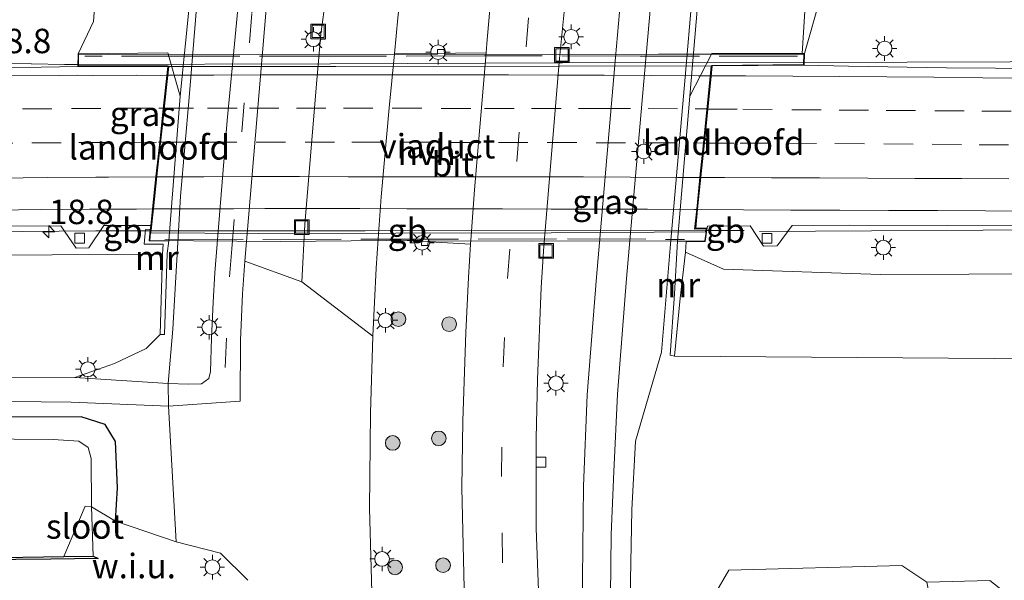
# Model space of a CAD drawing. Units: metres. Extents: x 119997 to 130006, y 481249 to 487503.
# Drawn here: x 120164 to 120264, y 483485 to 483542 of the extents above; entities that cross this region are included whole.
import ezdxf
from ezdxf.enums import TextEntityAlignment as Align

# ---------------------------------------------------------------- set-up
doc = ezdxf.new("R2010")
doc.units = ezdxf.units.M
doc.linetypes.add('IE-TERREINAFSCHEIDING', pattern=[10, 8, -2])
doc.linetypes.add('VW-3-9_STREEP', pattern=[12, 3, -9])
doc.layers.get('0').update_dxf_attribs({"lineweight": 25})
for name, color, linetype, lineweight in [('B-ME-AM-KILOMETR-S-B1', 7, 'Continuous', 18), ('B-ME-BV-GELEIDECONSTRUCTIE-BARRIER-L-B1', 213, 'BV-STEPBARRIER', 18), ('B-ME-BV-GELEIDECONSTRUCTIE-BARRIER-L-B2', 213, 'BV-STEPBARRIER', 18), ('B-ME-BV-GELEIDECONSTRUCTIE-GELEIDERAIL-L-B1', 213, 'BV-GELEIDERAIL', 18), ('B-ME-BV-GELEIDECONSTRUCTIE-GELEIDERAIL-L-B2', 213, 'BV-GELEIDERAIL', 18), ('B-ME-GR-BOMENSTRUIKEN-GV-B6', 93, 'Continuous', 18), ('B-ME-GR-BOOM-GV-B6', 93, 'Continuous', 18), ('B-ME-GR-BOOM-S-B1', 93, 'Continuous', 18), ('B-ME-GW-KRUINLIJN-L-B1', 93, 'Continuous', 18), ('B-ME-GW-TEENLIJN-L-B1', 93, 'Continuous', 18), ('B-ME-IE-GRASLAND-GV-B6', 93, 'Continuous', 18), ('B-ME-IE-GRONDWERKLIJN-GROND_NIETINGERICHT-GV-B6', 253, 'Continuous', 18), ('B-ME-IE-INRICHTINGSELEMENT-S-B1', 253, 'Continuous', 18), ('B-ME-IE-MEUBILAIR_WEGMEUBILAIR-LICHTMAST-S-B1', 8, 'Continuous', 18), ('B-ME-IE-MEUBILAIR_WEGMEUBILAIR-LICHTMAST-S-B2', 8, 'Continuous', 18), ('B-ME-IE-TERREINAFSCHEIDING-RASTERHEKWERK-L-B1', 8, 'IE-TERREINAFSCHEIDING', 18), ('B-ME-IE-TERREINAFSCHEIDING-RASTERHEKWERK-L-B2', 8, 'IE-TERREINAFSCHEIDING', 18), ('B-ME-KW-LANDHOOFD-GV-B6', 173, 'Continuous', 18), ('B-ME-KW-VIADUCT-GV-B7', 173, 'Continuous', 18), ('B-ME-MW-MUUR-GV-B6', 8, 'IE-TERREINAFSCHEIDING-KUNSTMATIG', 18), ('B-ME-OG-WATER-GV-B6', 153, 'Continuous', 18), ('B-ME-VH-VERH_SOORT-BITUMEN-GV-B6', 8, 'IE-TERREINAFSCHEIDING-NATUURLIJK-HOUTWAL', 18), ('B-ME-VH-VERH_SOORT-BITUMEN-GV-B7', 8, 'Continuous', 18), ('B-ME-VH-VERH_SOORT-HALF_VERHARDING-GV-B6', 8, 'IE-TERREINAFSCHEIDING-NATUURLIJK-HOUTWAL', 18), ('B-ME-VH-VERH_SOORT-TEGELS-GV-B6', 8, 'Continuous', 18), ('B-ME-VV-KOLK-S-B1', 8, 'Continuous', 18), ('B-ME-VW-MARKERING-39STREEP-015-L-B1', 255, 'VW-3-9_STREEP', 18), ('B-ME-VW-MARKERING-39STREEP-015-L-B2', 255, 'VW-3-9_STREEP', 18), ('B-ME-VW-MARKERING-STREEP-015-L-B1', 7, 'Continuous', 18), ('B-ME-VW-MARKERING-STREEP-015-L-B2', 7, 'Continuous', 18)]:
    doc.layers.add(name, color=color, linetype=linetype, lineweight=lineweight)
doc.layers.add('B-ME-GW-INSTEEKWATERGANG-L-B1', color=10, linetype='Continuous')
doc.layers.add('B-ME-OB-BESCHOEIING-GV-B6', color=10, linetype='Continuous')
doc.styles.add('NLCS-ISO', font='NLCS-ISO.TTF')
doc.linetypes.add('BV-GELEIDERAIL', pattern='A,10,-3,[108,NLCS.SHX,S=1,R=0,X=0,Y=0],-3', length=16)
doc.linetypes.add('BV-STEPBARRIER', pattern='A,1,-1,[16,NLCS.SHX,S=1,R=0,X=-1,Y=0],1', length=3)
doc.linetypes.add('IE-TERREINAFSCHEIDING-KUNSTMATIG', pattern='A,4,[82,NLCS.SHX,S=0.75,R=90,X=0,Y=0],4,-2', length=10)
doc.linetypes.add('IE-TERREINAFSCHEIDING-NATUURLIJK-HOUTWAL', pattern='A,7,-1.5,[67,NLCS.SHX,S=0.75,R=45,X=0,Y=0],-1.5,7,-1.5,[70,NLCS.SHX,S=0.75,R=0,X=0,Y=0],-1.5', length=20)

# ---------------------------------------------------------------- blocks, each defined once
blk = doc.blocks.new('hecto')
for p, q in [((0, 0.625), (-0.625, 0)), ((0, -0.625), (0, 0.625)), ((-0.625, 0), (0.625, 0)), ((0.625, 0), (0, -0.625))]:
    blk.add_line(p, q)
blk = doc.blocks.new('boom')
h = blk.add_hatch(color=256)
edge = h.paths.add_edge_path()
edge.add_arc((0, 0), 0.75, 0, 360)
blk.add_circle((0, 0), 0.75)
blk = doc.blocks.new('lantaarnpaal')
for p, q in [((0, 0.75), (0, 1.25)), ((-0.75, 0), (-1.25, 0)), ((-0.88, 0.88), (-0.53, 0.53)), ((0.53, 0.53), (0.88, 0.88)), ((0.75, 0), (1.25, 0)), ((-0.53, -0.53), (-0.88, -0.88)), ((0, -0.75), (0, -1.25)), ((0.53, -0.53), (0.88, -0.88))]:
    blk.add_line(p, q)
blk.add_circle((0, 0), 0.75)
blk = doc.blocks.new('kolk')
blk.add_lwpolyline([(-0.5, -0.5), (0.5, -0.5), (0.5, 0.5), (-0.5, 0.5)], close=True)
blk = doc.blocks.new('put')
for p, q in [((0.75, 0.75), (-0.75, 0.75)), ((-0.75, 0.75), (-0.75, -0.75)), ((0.75, -0.75), (0.75, 0.75)), ((-0.75, -0.75), (0.75, -0.75))]:
    blk.add_line(p, q)
blk.add_lwpolyline([(-0.625, 0.625), (0.625, 0.625), (0.625, -0.625), (-0.625, -0.625)], close=True)

msp = doc.modelspace()

# ---------------------------------------------------------------- linework, layer by layer
at = {"layer": 'B-ME-BV-GELEIDECONSTRUCTIE-BARRIER-L-B1'}
for p, q in [((120171.557, 483520.309, 6.386), (120177.11, 483520.323, 6.603)), ((120233.954, 483520.339, 6.608), (120237.767, 483520.342, 6.608))]:
    msp.add_line(p, q, dxfattribs=at)
at = {"layer": 'B-ME-BV-GELEIDECONSTRUCTIE-BARRIER-L-B2'}
msp.add_polyline3d([(120177.21, 483520.323, 6.603), (120199.062, 483520.312, 6.605), (120233.854, 483520.339, 6.608)], dxfattribs=at)
at = {"layer": 'B-ME-BV-GELEIDECONSTRUCTIE-GELEIDERAIL-L-B1'}
for points in [[(120243.898, 483537.508, 6.845), (120275.452, 483537.628, 6.78), (120304.794, 483537.25, 6.747), (120338.105, 483536.905, 6.692), (120350.956, 483536.64, 6.677)], [(120122.825, 483537.147, 6.736), (120129.596, 483537.254, 6.729), (120154.964, 483537.383, 6.739), (120155.011, 483537.427, 6.751), (120164.95, 483537.387, 6.799), (120164.986, 483537.384, 6.768), (120168.363, 483537.301, 7.008), (120169.739, 483537.305, 7.011)], [(120239.329, 483520.253, 6.397), (120273.622, 483520.454, 6.441), (120309.579, 483520.453, 6.302), (120346.891, 483520.229, 6.252), (120350.982, 483520.167, 6.258)], [(120124.73, 483518.643, 6.103), (120128.643, 483519.328, 6.123), (120130.787, 483519.607, 6.113), (120133.49, 483519.859, 6.138), (120137.392, 483520.081, 6.197), (120145.379, 483520.081, 6.196), (120171.557, 483520.309, 6.386)]]:
    msp.add_polyline3d(points, dxfattribs=at)
at = {"layer": 'B-ME-BV-GELEIDECONSTRUCTIE-GELEIDERAIL-L-B2'}
msp.add_polyline3d([(120169.839, 483537.305, 7.011), (120195.518, 483537.384, 7.065), (120219.222, 483537.465, 7.015), (120243.798, 483537.508, 6.846)], dxfattribs=at)
at = {"layer": 'B-ME-GR-BOMENSTRUIKEN-GV-B6'}
for points in [[(120180.18, 483534.073, -0.274), (120178.896, 483538.487, 0.695), (120169.745, 483538.399, 5.937), (120171.336, 483541.703, 5.731), (120172.601, 483559.759, 5.844), (120182.775, 483559.808, 0.166), (120180.18, 483534.073, -0.274)], [(120232.213, 483534.063, -0.254), (120234.374, 483559.299, -0.01), (120244.871, 483557.488, 6), (120243.696, 483538.423, 6.065), (120234.457, 483538.44, 0.503), (120232.213, 483534.063, -0.254)], [(120245.864, 483557.317, 6.06), (120245.834, 483549.932, 5.959), (120245.607, 483544.327, 5.995), (120243.928, 483538.425, 6.065), (120243.696, 483538.423, 6.065), (120244.871, 483557.488, 6), (120245.864, 483557.317, 6.06)], [(120145.932, 483518.002, 5.259), (120161.436, 483517.822, 5.3), (120178.368, 483517.93, 5.71), (120178.117, 483509.705, -0.329), (120176.699, 483508.279, -0.382), (120173.47, 483506.74, -0.382), (120169.41, 483505.334, -0.384), (120160.566, 483505.365, -0.421), (120146.398, 483505.222, -0.387), (120119.528, 483505.051, -0.276), (120130.938, 483515.414, 4.791), (120138.32, 483515.537, 4.604), (120138.326, 483515.955, 4.933), (120137.723, 483515.955, 5.218), (120138.01, 483516.259, 5.232), (120139.734, 483517.52, 5.273), (120140.64, 483517.868, 5.321), (120145.932, 483518.002, 5.259)], [(120351.072, 483507.665, -0.318), (120319.782, 483508.063, -0.469), (120277.287, 483507.157, -0.699), (120230.647, 483507.49, -0.324), (120231.218, 483513.419, 3.085), (120231.772, 483518.13, 5.71), (120235.667, 483516.383, 5.582), (120251.697, 483515.849, 5.396), (120287.774, 483515.967, 5.207), (120326.407, 483515.792, 5.223), (120350.986, 483516, 5.205), (120351.072, 483507.665, -0.318)]]:
    msp.add_polyline3d(points, dxfattribs=at)
at = {"layer": 'B-ME-GR-BOOM-GV-B6'}
msp.add_polyline3d([(120256.479, 483480.029, -0.885), (120244.481, 483479.97, -0.87), (120235.217, 483480.137, -0.772), (120236.015, 483480.862, -0.679), (120235.748, 483482.27, -0.618), (120234.754, 483483.116, -0.606), (120236.187, 483485.612, -0.573), (120253.882, 483486.121, -0.656), (120256.436, 483484.399, -0.654), (120256.73, 483482.853, 0.347), (120256.609, 483481.636, 0.372), (120256.479, 483480.029, -0.885)], dxfattribs=at)
at = {"layer": 'B-ME-GW-INSTEEKWATERGANG-L-B1'}
msp.add_polyline3d([(120173.574, 483490.625, -0.82), (120173.781, 483494.054, -0.57), (120173.566, 483498.773, -0.397), (120172.522, 483500.527, -0.348), (120170.048, 483501.299, -0.324), (120160.385, 483501.273, -0.485), (120144.068, 483501.396, -0.547), (120119.205, 483501.721, -0.475)], dxfattribs=at)
at = {"layer": 'B-ME-GW-KRUINLIJN-L-B1'}
msp.add_polyline3d([(120243.696, 483538.423, 6.065), (120244.871, 483557.488, 6), (120245.177, 483570.274, 5.962)], dxfattribs=at)
at = {"layer": 'B-ME-GW-TEENLIJN-L-B1'}
msp.add_polyline3d([(120180.18, 483534.073, -0.274), (120182.775, 483559.808, 0.166), (120183.452, 483566.526, 0.281)], dxfattribs=at)
at = {"layer": 'B-ME-IE-GRASLAND-GV-B6'}
for points in [[(120212.026, 483618.669, 0.348), (120218.256, 483618.774, 0.116), (120218.005, 483615.829, 0.049), (120216.722, 483600.56, -0.305), (120215.944, 483591.387, -0.487), (120214.759, 483577.646, -0.606), (120213.792, 483566.218, -0.663), (120212.736, 483553.817, -0.661), (120211.502, 483539.454, -0.657), (120211.422, 483538.51, -0.659), (120202.045, 483538.411, -0.585), (120202.408, 483542.089, -0.552), (120203.437, 483551.347, -0.471), (120204.351, 483559.137, -0.375), (120204.838, 483562.848, -0.331), (120205.464, 483567.699, -0.26), (120206.08, 483572.575, -0.194), (120207.942, 483586.842, 0.009), (120209.229, 483597.204, 0.132), (120210.649, 483608.28, 0.253), (120211.999, 483618.453, 0.346), (120212.026, 483618.669, 0.348)], [(120350.412, 483571.985, 6.219), (120350.7826, 483535.8418, 5.8458), (120338.364, 483536.0264, 5.8685), (120328.3655, 483536.1603, 5.8914), (120318.3655, 483536.2597, 5.9126), (120308.3665, 483536.4227, 5.9442), (120298.3691, 483536.6258, 5.9872), (120288.4322, 483536.7482, 5.965), (120278.4323, 483536.8427, 5.9708), (120268.4332, 483536.91, 5.9585), (120258.4332, 483536.9783, 5.9804), (120248.4339, 483537.1496, 6.0092), (120243.89, 483537.251, 6.103), (120243.928, 483538.425, 6.065), (120245.607, 483544.327, 5.995), (120245.834, 483549.932, 5.959), (120254.831, 483550.492, 6.133), (120277.448, 483551.783, 6.287), (120295.157, 483552.799, 6.294), (120316.441, 483554.018, 6.191), (120315.723, 483570.555, 6.262), (120326.685, 483571.03, 6.27), (120350.412, 483571.985, 6.219)], [(120172.601, 483559.759, 5.844), (120171.336, 483541.703, 5.731), (120169.745, 483538.399, 5.937), (120169.738, 483537.11, 6.075), (120158.414, 483536.9095, 5.9915), (120148.4153, 483536.7552, 6.0001), (120138.4163, 483536.6295, 6.0145), (120128.4162, 483536.5899, 5.9571), (120123.4781, 483536.4899, 5.9769), (120124.809, 483559.528, 6.196), (120141.32, 483560.373, 6.257), (120155.251, 483561.125, 6.199), (120173.016, 483561.999, 6.052), (120172.601, 483559.759, 5.844)], [(120180.18, 483534.073, -0.274), (120182.775, 483559.808, 0.166), (120183.324, 483559.811, 0.043), (120182.053, 483545.634, -0.199), (120181.076, 483533.932, -0.259), (120180.193, 483523.868, -0.256), (120179.43, 483510.256, -0.317), (120178.951, 483504.722, -0.417), (120169.41, 483505.334, -0.384), (120173.47, 483506.74, -0.382), (120176.699, 483508.279, -0.382), (120178.117, 483509.705, -0.329), (120178.575, 483509.712, -0.329), (120178.854, 483518.003, -0.329), (120179.01, 483519.272, 3.688), (120180.18, 483534.073, -0.274)], [(120234.374, 483559.299, -0.01), (120232.213, 483534.063, -0.254), (120230.954, 483519.242, -0.324), (120230.651, 483513.873, -0.371), (120230.216, 483507.592, -0.324), (120230.647, 483507.49, -0.324), (120277.287, 483507.157, -0.699)], [(120221.142, 483439.554, -0.88), (120220.243, 483444.829, -0.84), (120219.148, 483453.01, -0.836), (120218.226, 483461.623, -0.787), (120217.391, 483471.488, -0.779), (120216.784, 483482.633, -0.763), (120216.52, 483489.906, -0.811), (120216.531, 483499.088, -0.864), (120216.647, 483505.101, -0.842), (120217.05, 483514.512, -0.845), (120217.302, 483518.735, -0.869), (120218.919, 483537.909, -0.835), (120220.945, 483558.392, -0.757)], [(120264.455, 483483.312, -0.704), (120262.862, 483484.57, -0.812), (120256.436, 483484.399, -0.654), (120253.882, 483486.121, -0.656), (120236.187, 483485.612, -0.573), (120234.754, 483483.116, -0.606), (120233.334, 483483.043, -0.578), (120230.144, 483481.749, -0.583), (120228.008, 483480.424, -0.586), (120226.143, 483478.305, -0.588), (120226.154, 483484.618, -0.598), (120226.289, 483491.782, -0.568), (120226.661, 483498.808, -0.492), (120229.341, 483507.915, -0.371), (120230.251, 483518.944, -0.298), (120231.749, 483536.028, -0.298), (120233.186, 483552.688, -0.313)], [(120225.657, 483549.65, -0.528), (120224.53, 483536.863, -0.51), (120222.694, 483515.591, -0.532), (120221.723, 483503.565, -0.571), (120221.344, 483494.202, -0.699), (120221.268, 483484.828, -0.735), (120221.134, 483474.012, -0.714), (120221.79, 483462.83, -0.689), (120223.074, 483450.38, -0.679), (120224.74, 483439.424, -0.691), (120221.142, 483439.554, -0.88)], [(120194.942, 483543.425, -0.657), (120194.526, 483540.406, -0.717), (120194.071, 483534.913, -0.683), (120192.907, 483520.95, -0.709), (120192.582, 483515.097, -0.706), (120186.78, 483517.217, -0.461), (120187.849, 483530.087, -0.455), (120188.959, 483542.95, -0.378)], [(120158.6699, 483520.7861, 5.4978), (120167.9984, 483520.8253, 5.5993), (120169.543, 483518.53, 5.576), (120170.837, 483518.57, 5.581), (120172.367, 483520.8441, 5.6068), (120177.1678, 483520.8648, 5.519), (120177.118, 483520.398, 5.672), (120176.641, 483520.433, 5.627), (120176.48, 483518.961, 5.77), (120178.426, 483518.955, 5.796), (120178.368, 483517.93, 5.71), (120161.436, 483517.822, 5.3)], [(120231.772, 483518.13, 5.71), (120231.844, 483519.221, 5.818), (120233.797, 483519.224, 5.808), (120233.932, 483520.184, 5.72), (120233.994, 483520.625, 5.68), (120234.0222, 483520.8016, 5.68), (120238.3741, 483520.8201, 5.7015), (120239.756, 483518.756, 5.579), (120241.144, 483518.788, 5.584), (120242.6568, 483520.8466, 5.7014), (120248.5352, 483520.8835, 5.5518), (120258.5356, 483520.8412, 5.5718), (120268.536, 483520.8982, 5.6034)], [(120203.811, 483440.145, -0.912), (120203.051, 483444.576, -0.872), (120202.088, 483451.989, -0.836), (120201.018, 483461.806, -0.816), (120200.17, 483472.408, -0.751), (120199.78, 483482.174, -0.783), (120199.499, 483491.938, -0.791), (120199.61, 483501.711, -0.795), (120199.831, 483509.53, -0.694), (120200.178, 483516.491, -0.673), (120200.397, 483519.482, -0.668), (120209.823, 483518.938, -0.69), (120209.613, 483515.529, -0.677), (120209.341, 483509.911, -0.705), (120209.028, 483500.898, -0.759), (120208.93, 483494.038, -0.779), (120209.168, 483483.774, -0.795), (120209.562, 483474.801, -0.779), (120210.209, 483465.392, -0.816), (120211.331, 483454.391, -0.872), (120212.418, 483446.165, -0.872), (120213.409, 483439.818, -0.868), (120203.811, 483440.145, -0.912)], [(120287.774, 483515.967, 5.207), (120251.697, 483515.849, 5.396), (120235.667, 483516.383, 5.582), (120231.772, 483518.13, 5.71)], [(120119.345, 483503.161, -0.37), (120127.109, 483502.787, -0.427), (120146.226, 483502.724, -0.452), (120159.848, 483502.907, -0.47), (120169.045, 483502.791, -0.502), (120178.965, 483502.377, -0.509), (120179.758, 483488.526, -0.656), (120173.574, 483490.625, -0.82), (120173.781, 483494.054, -0.57), (120173.566, 483498.773, -0.397), (120172.522, 483500.527, -0.348), (120170.048, 483501.299, -0.324), (120160.385, 483501.273, -0.485), (120144.068, 483501.396, -0.547), (120119.205, 483501.721, -0.475), (120119.345, 483503.161, -0.37)], [(120119.205, 483501.721, -0.475), (120144.068, 483501.396, -0.547), (120160.385, 483501.273, -0.485), (120170.048, 483501.299, -0.324), (120172.522, 483500.527, -0.348), (120173.566, 483498.773, -0.397), (120173.781, 483494.054, -0.57), (120173.574, 483490.625, -0.82), (120171.12, 483492.099, -2), (120171.098, 483497.027, -2), (120170.781, 483498.18, -2), (120169.822, 483498.8, -2), (120167.195, 483498.979, -2), (120159.194, 483499.04, -2), (120144.581, 483498.577, -2), (120118.807, 483498.962, -2.121), (120119.205, 483501.721, -0.475)]]:
    msp.add_polyline3d(points, dxfattribs=at)
at = {"layer": 'B-ME-IE-GRONDWERKLIJN-GROND_NIETINGERICHT-GV-B6'}
msp.add_polyline3d([(120156.181, 483486.661, -1.616), (120166.976, 483486.758, -1.573), (120171.815, 483486.825, -1.48), (120171.291, 483487.076, -2), (120171.12, 483492.099, -2), (120173.574, 483490.625, -0.82), (120179.758, 483488.526, -0.656), (120178.965, 483502.377, -0.509), (120186.311, 483502.906, -0.679), (120186.334, 483509.125, -0.497), (120186.525, 483513.864, -0.474), (120186.78, 483517.217, -0.461), (120192.582, 483515.097, -0.706), (120199.831, 483509.53, -0.694), (120199.61, 483501.711, -0.795), (120199.499, 483491.938, -0.791), (120199.78, 483482.174, -0.783), (120200.17, 483472.408, -0.751), (120201.018, 483461.806, -0.816), (120202.088, 483451.989, -0.836), (120203.051, 483444.576, -0.872), (120203.811, 483440.145, -0.912), (120110.32, 483442.888, 1.799)], dxfattribs=at)
at = {"layer": 'B-ME-IE-TERREINAFSCHEIDING-RASTERHEKWERK-L-B1'}
msp.add_polyline3d([(120187.089, 483484.611, -0.712), (120184.305, 483487.371, -0.704), (120179.758, 483488.526, -0.656), (120173.574, 483490.625, -0.82), (120171.12, 483492.099, -2), (120170.479, 483492.175, -2.037), (120168.285, 483487.023, -2)], dxfattribs=at)
at = {"layer": 'B-ME-IE-TERREINAFSCHEIDING-RASTERHEKWERK-L-B2'}
for points in [[(120243.218, 483538.159, 6.123), (120227.149, 483538.174, 6.327), (120211.251, 483538.193, 6.34), (120196.268, 483538.153, 6.347), (120182.195, 483538.145, 6.35), (120170.449, 483538.171, 6.322)], [(120178.612, 483519.399, 5.896), (120200.598, 483519.463, 5.894), (120219.738, 483519.477, 5.899), (120231.686, 483519.429, 5.899)]]:
    msp.add_polyline3d(points, dxfattribs=at)
at = {"layer": 'B-ME-KW-LANDHOOFD-GV-B6'}
for points in [[(120177.1678, 483520.8648, 5.519), (120177.3473, 483522.5454, 5.7201), (120177.6998, 483525.8472, 5.8087), (120178.0796, 483529.4097, 5.8951), (120178.4412, 483532.7929, 5.9858), (120178.8027, 483536.1788, 6.0699), (120178.902, 483537.111, 6.07), (120169.738, 483537.11, 6.075), (120169.745, 483538.399, 5.937), (120178.896, 483538.487, 0.695), (120180.18, 483534.073, -0.274), (120179.01, 483519.272, 3.688), (120177.008, 483519.276, 5.775), (120177.118, 483520.398, 5.672), (120177.1678, 483520.8648, 5.519)], [(120243.696, 483538.423, 6.065), (120243.928, 483538.425, 6.065), (120243.89, 483537.251, 6.103), (120234.495, 483537.171, 6.098), (120234.3844, 483536.0771, 6.0804), (120234.0448, 483532.7066, 5.9899), (120233.7032, 483529.3204, 5.8952), (120233.3489, 483525.7982, 5.8119), (120233.0173, 483522.5101, 5.7272), (120232.822, 483520.574, 5.69), (120233.994, 483520.625, 5.68), (120233.932, 483520.184, 5.72), (120233.797, 483519.224, 5.808), (120231.844, 483519.221, 5.818), (120230.954, 483519.242, -0.324), (120232.213, 483534.063, -0.254), (120234.457, 483538.44, 0.503), (120243.696, 483538.423, 6.065)]]:
    msp.add_polyline3d(points, dxfattribs=at)
at = {"layer": 'B-ME-KW-VIADUCT-GV-B7'}
msp.add_polyline3d([(120169.78, 483538.346, 6.244), (120206.442, 483538.362, 6.292), (120206.449, 483538.839, 6.292), (120207.126, 483538.848, 6.292), (120207.154, 483538.348, 6.292), (120229.015, 483538.376, 6.319), (120243.876, 483538.375, 6.277), (120243.842, 483537.301, 6.103), (120234.45, 483537.221, 6.098), (120232.766, 483520.522, 5.69), (120233.936, 483520.572, 5.68), (120233.882, 483520.191, 5.72), (120233.754, 483519.274, 5.808), (120216.065, 483519.245, 5.884), (120205.495, 483519.302, 5.911), (120205.455, 483518.818, 5.919), (120204.814, 483518.813, 5.914), (120204.84, 483519.34, 5.904), (120190.416, 483519.235, 5.901), (120177.063, 483519.326, 5.775), (120177.14, 483520.101, 5.699), (120178.524, 483532.633, 5.986), (120178.958, 483537.161, 6.07), (120169.788, 483537.16, 6.075), (120169.78, 483538.346, 6.244)], dxfattribs=at)
at = {"layer": 'B-ME-MW-MUUR-GV-B6'}
for points in [[(120177.118, 483520.398, 5.672), (120177.008, 483519.276, 5.775), (120179.01, 483519.272, 3.688), (120178.854, 483518.003, -0.329), (120178.575, 483509.712, -0.329), (120178.117, 483509.705, -0.329), (120178.368, 483517.93, 5.71), (120178.426, 483518.955, 5.796), (120176.48, 483518.961, 5.77), (120176.641, 483520.433, 5.627), (120177.118, 483520.398, 5.672)], [(120230.954, 483519.242, -0.324), (120231.844, 483519.221, 5.818), (120231.772, 483518.13, 5.71), (120231.218, 483513.419, 3.085), (120230.647, 483507.49, -0.324), (120230.216, 483507.592, -0.324), (120230.651, 483513.873, -0.371), (120230.954, 483519.242, -0.324)]]:
    msp.add_polyline3d(points, dxfattribs=at)
at = {"layer": 'B-ME-OB-BESCHOEIING-GV-B6'}
msp.add_polyline3d([(120117.852, 483486.631, -2.175), (120129.719, 483486.652, -2), (120143.358, 483486.773, -2), (120157.814, 483486.84, -2), (120168.285, 483487.023, -2), (120171.291, 483487.076, -2), (120171.815, 483486.825, -1.48), (120166.976, 483486.758, -1.573), (120156.181, 483486.661, -1.616), (120143.288, 483486.414, -1.639), (120130.847, 483486.334, -1.661), (120117.793, 483486.182, -1.692), (120117.852, 483486.631, -2.175)], dxfattribs=at)
at = {"layer": 'B-ME-OG-WATER-GV-B6'}
for points in [[(120118.807, 483498.962, -2.121), (120144.581, 483498.577, -2), (120159.194, 483499.04, -2), (120167.195, 483498.979, -2), (120169.822, 483498.8, -2), (120170.781, 483498.18, -2), (120171.098, 483497.027, -2), (120171.12, 483492.099, -2), (120170.479, 483492.175, -2.037), (120168.285, 483487.023, -2), (120157.814, 483486.84, -2), (120143.358, 483486.773, -2), (120129.719, 483486.652, -2), (120117.852, 483486.631, -2.175), (120118.807, 483498.962, -2.121)], [(120171.12, 483492.099, -2), (120171.291, 483487.076, -2), (120168.285, 483487.023, -2), (120170.479, 483492.175, -2.037), (120171.12, 483492.099, -2)]]:
    msp.add_polyline3d(points, dxfattribs=at)
at = {"layer": 'B-ME-VH-VERH_SOORT-BITUMEN-GV-B6'}
for points in [[(120220.945, 483558.392, -0.757), (120218.919, 483537.909, -0.835), (120217.302, 483518.735, -0.869), (120217.05, 483514.512, -0.845), (120216.647, 483505.101, -0.842), (120216.531, 483499.088, -0.864), (120216.52, 483489.906, -0.811), (120216.784, 483482.633, -0.763), (120217.391, 483471.488, -0.779), (120218.226, 483461.623, -0.787), (120219.148, 483453.01, -0.836), (120220.243, 483444.829, -0.84), (120221.142, 483439.554, -0.88), (120213.409, 483439.818, -0.868)], [(120213.409, 483439.818, -0.868), (120212.418, 483446.165, -0.872), (120211.331, 483454.391, -0.872), (120210.209, 483465.392, -0.816), (120209.562, 483474.801, -0.779), (120209.168, 483483.774, -0.795), (120208.93, 483494.038, -0.779), (120209.028, 483500.898, -0.759), (120209.341, 483509.911, -0.705), (120209.613, 483515.529, -0.677), (120209.823, 483518.938, -0.69), (120209.875, 483519.79, -0.693), (120210.237, 483524.514, -0.692), (120211.422, 483538.51, -0.659), (120211.502, 483539.454, -0.657), (120212.736, 483553.817, -0.661)], [(120202.408, 483542.089, -0.552), (120202.045, 483538.411, -0.585), (120201.499, 483532.883, -0.635), (120200.714, 483523.798, -0.662), (120200.397, 483519.482, -0.668), (120200.178, 483516.491, -0.673), (120199.831, 483509.53, -0.694), (120192.582, 483515.097, -0.706), (120192.907, 483520.95, -0.709), (120194.071, 483534.913, -0.683), (120194.526, 483540.406, -0.717), (120194.942, 483543.425, -0.657)], [(120158.414, 483536.9095, 5.9915), (120169.738, 483537.11, 6.075), (120178.902, 483537.111, 6.07), (120178.8027, 483536.1788, 6.0699), (120178.4412, 483532.7929, 5.9858), (120178.0796, 483529.4097, 5.8951), (120177.6998, 483525.8472, 5.8087), (120177.3473, 483522.5454, 5.7201), (120177.1678, 483520.8648, 5.519)], [(120268.536, 483520.8982, 5.6034), (120258.5356, 483520.8412, 5.5718), (120248.5352, 483520.8835, 5.5518), (120242.6568, 483520.8466, 5.7014), (120241.144, 483518.788, 5.584), (120239.756, 483518.756, 5.579), (120238.3741, 483520.8201, 5.7015), (120234.0222, 483520.8016, 5.68), (120233.994, 483520.625, 5.68), (120232.822, 483520.574, 5.69), (120233.0173, 483522.5101, 5.7272), (120233.3489, 483525.7982, 5.8119), (120233.7032, 483529.3204, 5.8952), (120234.0448, 483532.7066, 5.9899), (120234.3843, 483536.0771, 6.0804), (120234.495, 483537.171, 6.098), (120243.89, 483537.251, 6.103), (120248.4339, 483537.1496, 6.0092), (120258.4332, 483536.9783, 5.9804), (120268.4332, 483536.91, 5.9585)], [(120177.1678, 483520.8648, 5.519), (120172.367, 483520.8441, 5.6068), (120170.837, 483518.57, 5.581), (120169.543, 483518.53, 5.576), (120167.9984, 483520.8253, 5.5993), (120158.6699, 483520.7861, 5.4978)], [(120119.528, 483505.051, -0.276), (120146.398, 483505.222, -0.387), (120160.566, 483505.365, -0.421), (120169.41, 483505.334, -0.384), (120178.951, 483504.722, -0.417), (120178.965, 483502.377, -0.509), (120169.045, 483502.791, -0.502), (120159.848, 483502.907, -0.47), (120146.226, 483502.724, -0.452), (120127.109, 483502.787, -0.427), (120119.345, 483503.161, -0.37), (120119.528, 483505.051, -0.276)]]:
    msp.add_polyline3d(points, dxfattribs=at)
at = {"layer": 'B-ME-VH-VERH_SOORT-BITUMEN-GV-B7'}
msp.add_polyline3d([(120233.833, 483520.198, 5.72), (120218.068, 483520.1, 5.73), (120202.182, 483520.061, 5.733), (120188.21, 483520.051, 5.72), (120177.19, 483520.096, 5.699), (120177.217, 483520.388, 5.672), (120177.4473, 483522.5458, 5.7204), (120177.7998, 483525.8476, 5.809), (120178.1804, 483529.4099, 5.8954), (120178.5414, 483532.7934, 5.9861), (120178.9026, 483536.1789, 6.0704), (120179.001, 483537.1, 6.07), (120196.065, 483537.122, 6.108), (120218.909, 483537.139, 6.126), (120234.396, 483537.181, 6.098), (120234.2844, 483536.0774, 6.0808), (120233.9448, 483532.707, 5.9904), (120233.6033, 483529.321, 5.8954), (120233.248, 483525.7986, 5.8122), (120232.9167, 483522.5106, 5.7277), (120232.711, 483520.469, 5.69), (120233.878, 483520.52, 5.68), (120233.833, 483520.198, 5.72)], dxfattribs=at)
at = {"layer": 'B-ME-VH-VERH_SOORT-HALF_VERHARDING-GV-B6'}
msp.add_polyline3d([(120202.045, 483538.411, -0.585), (120211.422, 483538.51, -0.659), (120210.237, 483524.514, -0.692), (120209.875, 483519.79, -0.693), (120209.823, 483518.938, -0.69), (120200.397, 483519.482, -0.668), (120200.714, 483523.798, -0.662), (120201.499, 483532.883, -0.635), (120202.045, 483538.411, -0.585)], dxfattribs=at)
at = {"layer": 'B-ME-VH-VERH_SOORT-TEGELS-GV-B6'}
for points in [[(120233.186, 483552.688, -0.313), (120231.749, 483536.028, -0.298), (120230.251, 483518.944, -0.298), (120229.341, 483507.915, -0.371), (120226.661, 483498.808, -0.492), (120226.289, 483491.782, -0.568), (120226.154, 483484.618, -0.598), (120226.143, 483478.305, -0.588), (120226.145, 483474.511, -0.575), (120226.147, 483471.415, -0.563), (120226.672, 483464.182, -0.583), (120227.518, 483455.573, -0.57), (120228.493, 483447.768, -0.553), (120229.765, 483439.26, -0.54), (120227.848, 483439.326, -0.575)], [(120229.031, 483552.422, -0.408), (120227.601, 483536.355, -0.424), (120225.764, 483515.422, -0.463), (120224.826, 483503.614, -0.49), (120224.445, 483495.715, -0.586), (120224.181, 483489.26, -0.578), (120224.106, 483483.024, -0.578), (120224.097, 483476.682, -0.603), (120224.237, 483471.051, -0.596), (120224.573, 483465.963, -0.581), (120225.049, 483460.773, -0.596), (120225.623, 483454.992, -0.586), (120226.49, 483448.467, -0.613), (120227.293, 483442.76, -0.596), (120227.848, 483439.326, -0.575), (120224.74, 483439.424, -0.691)], [(120227.848, 483439.326, -0.575), (120227.293, 483442.76, -0.596), (120226.49, 483448.467, -0.613), (120225.623, 483454.992, -0.586), (120225.049, 483460.773, -0.596), (120224.573, 483465.963, -0.581), (120224.237, 483471.051, -0.596), (120224.097, 483476.682, -0.603), (120224.106, 483483.024, -0.578), (120224.181, 483489.26, -0.578), (120224.445, 483495.715, -0.586), (120224.826, 483503.614, -0.49), (120225.764, 483515.422, -0.463), (120227.601, 483536.355, -0.424), (120229.031, 483552.422, -0.408)], [(120224.74, 483439.424, -0.691), (120223.074, 483450.38, -0.679), (120221.79, 483462.83, -0.689), (120221.134, 483474.012, -0.714), (120221.268, 483484.828, -0.735), (120221.344, 483494.202, -0.699), (120221.723, 483503.565, -0.571), (120222.694, 483515.591, -0.532), (120224.53, 483536.863, -0.51), (120225.657, 483549.65, -0.528)], [(120186.222, 483544.791, -0.336), (120184.981, 483531.573, -0.396), (120183.936, 483518.966, -0.389), (120183.728, 483516.031, -0.407), (120183.551, 483513.005, -0.413), (120183.364, 483509.337, -0.458), (120183.267, 483505.917, -0.558), (120183.094, 483505.219, -0.534), (120182.362, 483504.663, -0.525), (120181.032, 483504.641, -0.473), (120178.951, 483504.722, -0.417), (120179.43, 483510.256, -0.317), (120180.193, 483523.868, -0.256), (120181.076, 483533.932, -0.259), (120182.053, 483545.634, -0.199)], [(120188.959, 483542.95, -0.378), (120187.849, 483530.087, -0.455), (120186.78, 483517.217, -0.461), (120186.525, 483513.864, -0.474), (120186.334, 483509.125, -0.497), (120186.311, 483502.906, -0.679), (120178.965, 483502.377, -0.509), (120178.951, 483504.722, -0.417), (120181.032, 483504.641, -0.473), (120182.362, 483504.663, -0.525), (120183.094, 483505.219, -0.534), (120183.267, 483505.917, -0.558), (120183.364, 483509.337, -0.458), (120183.551, 483513.005, -0.413), (120183.728, 483516.031, -0.407), (120183.936, 483518.966, -0.389), (120184.981, 483531.573, -0.396), (120186.222, 483544.791, -0.336)]]:
    msp.add_polyline3d(points, dxfattribs=at)
at = {"layer": 'B-ME-VW-MARKERING-39STREEP-015-L-B1'}
for points in [[(120217.487, 483439.679, -0.81), (120215.862, 483450.902, -0.825), (120214.539, 483462.594, -0.817), (120213.614, 483474.386, -0.747), (120213.076, 483486.442, -0.742), (120212.984, 483495.186, -0.764), (120213.157, 483506.415, -0.775), (120213.596, 483515.43, -0.785), (120215.506, 483539.099, -0.769), (120216.503, 483550.997, -0.752), (120217.492, 483562.456, -0.749), (120219.079, 483580.972, -0.669), (120220.741, 483600.626, -0.409), (120222.005, 483615.621, -0.112), (120223.284, 483630.544, 0.263), (120225.337, 483654.114, 0.865)], [(120184.772, 483506.352, -0.638), (120185.198, 483515.595, -0.59), (120185.436, 483518.463, -0.59), (120187.239, 483539.539, -0.513), (120187.491, 483542.587, -0.489), (120187.962, 483545.306, -0.477), (120189.328, 483548.27, -0.437), (120191.007, 483550.892, -0.372), (120192.771, 483553.447, -0.296), (120194.306, 483556.196, -0.211), (120195.515, 483559.33, -0.147), (120196.075, 483562.414, -0.147), (120196.387, 483565.723, -0.094), (120197.399, 483577.629, 0.063)], [(120123.2372, 483532.3181, 5.9005), (120127.5246, 483532.3801, 5.9002), (120132.5242, 483532.4428, 5.9033), (120137.5238, 483532.5055, 5.9064), (120138.0611, 483532.5122, 5.9097), (120139.5611, 483532.5041, 5.9099), (120144.3607, 483532.5602, 5.9157), (120149.1604, 483532.6163, 5.9148), (120154.1351, 483532.6716, 5.9145), (120159.1348, 483532.7243, 5.9216), (120164.0776, 483532.7737, 5.9275), (120169.0775, 483532.8032, 5.9287), (120174.0774, 483532.8326, 5.9377), (120177.9784, 483532.8449, 5.9362), (120178.4468, 483532.8458, 5.9387)], [(120234.0503, 483532.7615, 5.9397), (120237.6241, 483532.733, 5.9253), (120242.6239, 483532.6921, 5.9132), (120247.452, 483532.6557, 5.9131), (120252.2518, 483532.6234, 5.9232), (120257.2407, 483532.5897, 5.9249), (120262.0406, 483532.5548, 5.9303), (120266.8404, 483532.5199, 5.9388)], [(120123.0358, 483528.8329, 5.7778), (120125.8549, 483528.8766, 5.7682), (120130.8017, 483528.9403, 5.7638), (120135.6013, 483529.0011, 5.7679), (120140.5199, 483529.0625, 5.7803), (120145.5195, 483529.1241, 5.7985), (120150.4713, 483529.1826, 5.8126), (120155.2712, 483529.222, 5.8081), (120160.071, 483529.2613, 5.8183), (120165.0255, 483529.2957, 5.8313), (120169.8254, 483529.3257, 5.8391), (120174.7693, 483529.3521, 5.8456), (120177.9693, 483529.3575, 5.8374), (120178.0741, 483529.3577, 5.8379)], [(120233.6997, 483529.2853, 5.8374), (120237.351, 483529.2745, 5.824), (120242.151, 483529.2604, 5.8179), (120247.0403, 483529.2301, 5.824), (120252.0402, 483529.1919, 5.8348), (120256.9524, 483529.1537, 5.8436), (120261.7522, 483529.1147, 5.8493), (120266.5521, 483529.0756, 5.8492)]]:
    msp.add_polyline3d(points, dxfattribs=at)
at = {"layer": 'B-ME-VW-MARKERING-39STREEP-015-L-B2'}
for points in [[(120178.547, 483532.846, 5.9392), (120182.9784, 483532.8539, 5.9626), (120187.2524, 483532.8616, 5.9673), (120192.0524, 483532.8596, 5.9734), (120196.8524, 483532.8577, 5.9763), (120201.838, 483532.8474, 5.9872), (120206.838, 483532.8295, 6.0031), (120211.2634, 483532.8136, 5.9932), (120216.0634, 483532.82, 5.9906), (120220.8634, 483532.8265, 5.9885), (120223.1567, 483532.8295, 5.9799), (120227.9566, 483532.8007, 5.9633), (120232.7565, 483532.7718, 5.945), (120233.9504, 483532.7623, 5.9401)], [(120178.1748, 483529.3579, 5.8384), (120182.9693, 483529.366, 5.8632), (120187.9341, 483529.3721, 5.8783), (120192.9341, 483529.3751, 5.8807), (120197.7063, 483529.378, 5.8943), (120202.7063, 483529.3666, 5.898), (120207.7063, 483529.3552, 5.9044), (120212.6637, 483529.3433, 5.9032), (120217.6637, 483529.3308, 5.8919), (120222.6411, 483529.3179, 5.8879), (120227.6411, 483529.3031, 5.8719), (120232.551, 483529.2886, 5.8417), (120233.5997, 483529.2856, 5.8378)]]:
    msp.add_polyline3d(points, dxfattribs=at)
at = {"layer": 'B-ME-VW-MARKERING-STREEP-015-L-B1'}
for points in [[(120123.4323, 483535.6967, 6.0118), (120123.5987, 483535.6989, 6.0113), (120128.5132, 483535.7881, 6.0153), (120133.3802, 483535.8469, 6.0189), (120138.3458, 483535.9102, 6.022), (120143.3056, 483535.9561, 6.0228), (120148.1952, 483536.0083, 6.014), (120153.0277, 483536.0525, 6.0065), (120157.9779, 483536.1021, 6.0117), (120162.894, 483536.1372, 6.0097), (120167.8305, 483536.1757, 6.0082), (120169.666, 483536.2034, 6.0119), (120171.1839, 483536.1995, 6.0161), (120175.7466, 483536.2287, 6.0219), (120178.1983, 483536.1972, 6.0204), (120178.7982, 483536.2049, 6.0192)], [(120234.3931, 483536.1638, 6.0271), (120237.8977, 483536.1514, 6.0137), (120242.7237, 483536.1216, 5.9943), (120247.5289, 483536.088, 5.9911), (120252.3314, 483536.0446, 5.995), (120257.1367, 483535.9996, 5.995), (120262.1357, 483535.9588, 6.0009), (120266.941, 483535.9262, 6.0034)], [(120177.6964, 483525.8157, 5.7561), (120172.861, 483525.7805, 5.7525), (120171.5741, 483525.7912, 5.751), (120166.5987, 483525.7504, 5.7329), (120161.6674, 483525.7055, 5.7177), (120156.7313, 483525.6719, 5.7067), (120151.8865, 483525.6235, 5.6984), (120146.9626, 483525.5688, 5.6796), (120142.0339, 483525.5056, 5.6671), (120137.147, 483525.4556, 5.6479), (120132.3104, 483525.39, 5.636), (120127.3787, 483525.3249, 5.6439), (120122.8291, 483525.2544, 5.6588)], [(120264.7863, 483525.6239, 5.7665), (120259.9864, 483525.6481, 5.7598), (120255.1864, 483525.6626, 5.751), (120250.3839, 483525.701, 5.7417), (120245.4716, 483525.7196, 5.7326), (120240.5666, 483525.7367, 5.7278), (120235.7592, 483525.7565, 5.7419), (120233.3455, 483525.7648, 5.753)], [(120122.6397, 483521.9755, 5.5335), (120127.1233, 483522.0374, 5.5084), (120131.933, 483522.1013, 5.498), (120136.9326, 483522.1665, 5.5222), (120141.7492, 483522.2237, 5.551), (120146.7488, 483522.2794, 5.5701), (120151.5829, 483522.3328, 5.5904), (120156.3826, 483522.3856, 5.603), (120161.2618, 483522.4355, 5.6129), (120166.0615, 483522.4807, 5.6258), (120170.9141, 483522.5171, 5.6498), (120175.714, 483522.54, 5.6632), (120177.3474, 483522.5466, 5.677)], [(120233.0157, 483522.4945, 5.6764), (120237.7092, 483522.4648, 5.6478), (120242.5268, 483522.4393, 5.6337), (120247.5267, 483522.4139, 5.6435), (120252.521, 483522.3968, 5.6567), (120257.521, 483522.3817, 5.6734), (120262.4191, 483522.3547, 5.6799), (120267.419, 483522.3235, 5.6897)]]:
    msp.add_polyline3d(points, dxfattribs=at)
at = {"layer": 'B-ME-VW-MARKERING-STREEP-015-L-B2'}
for points in [[(120178.9054, 483536.2053, 6.0198), (120183.6087, 483536.2236, 6.0462), (120188.4104, 483536.2552, 6.0435), (120193.3609, 483536.2584, 6.049), (120198.1609, 483536.2604, 6.0559), (120199.2642, 483536.2609, 6.0595), (120204.0642, 483536.2567, 6.0798), (120208.885, 483536.243, 6.0856), (120213.7059, 483536.2381, 6.0745), (120218.6482, 483536.2295, 6.0737), (120223.4638, 483536.2057, 6.0612), (120228.2664, 483536.187, 6.051), (120233.0742, 483536.1685, 6.0322), (120234.2932, 483536.1642, 6.0275)], [(120233.2446, 483525.7652, 5.7535), (120230.9577, 483525.773, 5.764), (120226.1517, 483525.7993, 5.7959), (120221.3457, 483525.8188, 5.8009), (120216.5398, 483525.8291, 5.8026), (120211.7398, 483525.8359, 5.8121), (120206.9353, 483525.8379, 5.8125), (120202.1338, 483525.837, 5.8116), (120197.3308, 483525.8431, 5.8065), (120192.3644, 483525.8544, 5.7964), (120187.5431, 483525.8568, 5.7913), (120182.5728, 483525.8419, 5.7715), (120177.7965, 483525.8164, 5.7562)], [(120177.4474, 483522.547, 5.6778), (120180.6072, 483522.5597, 5.7045), (120185.6072, 483522.5721, 5.7171), (120188.8266, 483522.5801, 5.7105), (120193.6266, 483522.5779, 5.7142), (120198.5211, 483522.5758, 5.7228), (120203.3211, 483522.5689, 5.724), (120208.1211, 483522.562, 5.7282), (120213.0744, 483522.5514, 5.732), (120218.0744, 483522.5404, 5.7198), (120222.9094, 483522.5322, 5.7198), (120227.9094, 483522.524, 5.7083), (120232.7093, 483522.4965, 5.6783), (120232.9151, 483522.4952, 5.6771)]]:
    msp.add_polyline3d(points, dxfattribs=at)

# ---------------------------------------------------------------- block references
at = {"layer": 'B-ME-AM-KILOMETR-S-B1', "rotation": 90}
msp.add_blockref('hecto', (120166.7575, 483520.2149, 6.2291), dxfattribs=at)
at = {"layer": 'B-ME-GR-BOOM-S-B1', "rotation": 90}
for p in [(120202.461, 483511.284, -0.545), (120207.642, 483510.769, -0.686), (120201.882, 483498.634, -0.651), (120206.58, 483499.099, -0.669), (120202.124, 483485.91, -0.638), (120207.018, 483486.134, -0.684)]:
    msp.add_blockref('boom', p, dxfattribs=at)
at = {"layer": 'B-ME-IE-INRICHTINGSELEMENT-S-B1', "rotation": 90}
for p in [(120194.266, 483540.698, -0.592), (120219.157, 483538.286, -0.716), (120192.589, 483520.698, -0.548), (120217.54, 483518.252, -0.737)]:
    msp.add_blockref('put', p, dxfattribs=at)
at = {"layer": 'B-ME-IE-MEUBILAIR_WEGMEUBILAIR-LICHTMAST-S-B1', "rotation": 90}
for p in [(120193.771, 483539.887, -0.524), (120220.098, 483540.14, -0.652), (120252.108, 483538.951, 5.936), (120227.506, 483528.416, -0.33), (120251.98, 483518.597, 5.517), (120201.136, 483511.167, -0.596), (120183.141, 483510.456, -0.432), (120170.743, 483506.164, 2.967), (120218.543, 483504.737, -0.762), (120183.459, 483485.937, -0.717), (120200.792, 483486.778, -0.671)]:
    msp.add_blockref('lantaarnpaal', p, dxfattribs=at)
at = {"layer": 'B-ME-IE-MEUBILAIR_WEGMEUBILAIR-LICHTMAST-S-B2', "rotation": 90}
for p in [(120206.507, 483538.569, 6.299), (120204.87, 483519.078, 5.807)]:
    msp.add_blockref('lantaarnpaal', p, dxfattribs=at)
at = {"layer": 'B-ME-VV-KOLK-S-B1', "rotation": 90}
for p in [(120169.901, 483519.555, 5.42), (120240.093, 483519.538, 5.457), (120217.012, 483496.662, -0.852)]:
    msp.add_blockref('kolk', p, dxfattribs=at)

# ---------------------------------------------------------------- texts
at = {"layer": 'B-ME-AM-KILOMETR-S-B1', "ltscale": 0.2, "style": 'NLCS-ISO'}
for p in [(120160.3842, 483537.6838, 6.81), (120166.7575, 483520.2149, 6.2291)]:
    msp.add_text('18.8', height=2.5, dxfattribs=at).set_placement(p, align=Align.BOTTOM_LEFT)
at = {"layer": 'B-ME-BV-GELEIDECONSTRUCTIE-BARRIER-L-B1', "ltscale": 0.2, "style": 'NLCS-ISO'}
for p in [(120174.3335, 483520.316), (120235.8605, 483520.3405)]:
    msp.add_text('gb', height=2.5, dxfattribs=at).set_placement(p, align=Align.MIDDLE_CENTER)
at = {"layer": 'B-ME-BV-GELEIDECONSTRUCTIE-BARRIER-L-B2', "ltscale": 0.2, "style": 'NLCS-ISO'}
msp.add_text('gb', height=2.5, dxfattribs=at).set_placement((120203.3753, 483520.3247), align=Align.MIDDLE_CENTER)
at = {"layer": 'B-ME-IE-GRASLAND-GV-B6', "ltscale": 0.2, "style": 'NLCS-ISO'}
for p in [(120176.367, 483532.2665), (120223.599, 483523.2805)]:
    msp.add_text('gras', height=2.5, dxfattribs=at).set_placement(p, align=Align.MIDDLE_CENTER)
at = {"layer": 'B-ME-IE-GRONDWERKLIJN-GROND_NIETINGERICHT-GV-B6', "ltscale": 0.2, "style": 'NLCS-ISO'}
msp.add_text('w.i.u.', height=2.5, dxfattribs=at).set_placement((120175.4486, 483486.0531), align=Align.MIDDLE_CENTER)
at = {"layer": 'B-ME-KW-LANDHOOFD-GV-B6', "ltscale": 0.2, "style": 'NLCS-ISO'}
for p in [(120235.6787, 483529.3155), (120177.0202, 483528.842)]:
    msp.add_text('landhoofd', height=2.5, dxfattribs=at).set_placement(p, align=Align.MIDDLE_CENTER)
at = {"layer": 'B-ME-KW-VIADUCT-GV-B7', "ltscale": 0.2, "style": 'NLCS-ISO'}
msp.add_text('viaduct', height=2.5, dxfattribs=at).set_placement((120206.4324, 483528.9622), align=Align.MIDDLE_CENTER)
at = {"layer": 'B-ME-MW-MUUR-GV-B6', "ltscale": 0.2, "style": 'NLCS-ISO'}
for p in [(120177.7923, 483517.5494), (120231.032, 483514.7761)]:
    msp.add_text('mr', height=2.5, dxfattribs=at).set_placement(p, align=Align.MIDDLE_CENTER)
at = {"layer": 'B-ME-OG-WATER-GV-B6', "ltscale": 0.2, "style": 'NLCS-ISO'}
msp.add_text('sloot', height=2.5, dxfattribs=at).set_placement((120170.459, 483490.0944), align=Align.MIDDLE_CENTER)
at = {"layer": 'B-ME-VH-VERH_SOORT-BITUMEN-GV-B7', "ltscale": 0.2, "style": 'NLCS-ISO'}
msp.add_text('bit', height=2.5, dxfattribs=at).set_placement((120208.0157, 483527.1223), align=Align.MIDDLE_CENTER)
at = {"layer": 'B-ME-VH-VERH_SOORT-HALF_VERHARDING-GV-B6', "ltscale": 0.2, "style": 'NLCS-ISO'}
msp.add_text('hvh', height=2.5, dxfattribs=at).set_placement((120205.3397, 483528.3041), align=Align.MIDDLE_CENTER)

doc.saveas('drawing.dxf')
